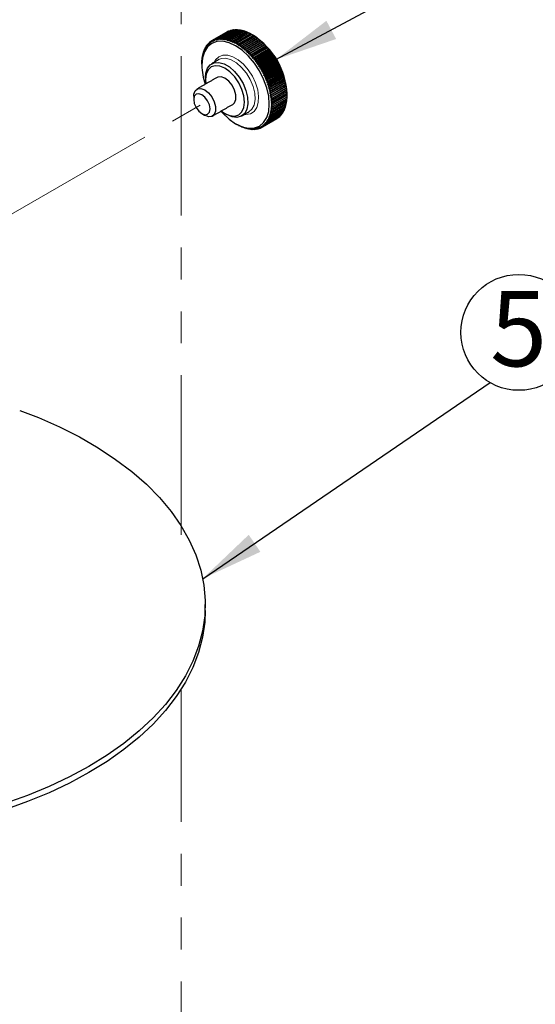
# Model space of a CAD drawing. Units: millimetres. Extents: x 0 to 426, y 0 to 297.
# Drawn here: x 116 to 137, y 109 to 148 of the extents above; entities that cross this region are included whole.
import ezdxf

# ---------------------------------------------------------------- set-up
doc = ezdxf.new("R2010")
doc.units = ezdxf.units.MM
doc.linetypes.add('PHANTOM', pattern=[12.7, 6.35, -1.27, 1.27, -1.27, 1.27, -1.27])
doc.layers.add('BEMAßUNG', color=7, linetype='Continuous')
doc.styles.add('SLDTEXTSTYLE0', font='TXT', dxfattribs={"width": 0.605})
doc.dimstyles.new('SLDDIMSTYLE2', dxfattribs={"dimtxt": 2.5, "dimasz": 2.5, "dimexe": 0, "dimexo": 0.0625, "dimtad": 0, "dimtih": 1, "dimtoh": 1, "dimdec": 0, "dimrnd": 1e-09, "dimzin": 0, "dimdsep": 46, "dimtxsty": 'Standard', "dimsah": 1, "dimcen": 0.09, "dimadec": 0, "dimazin": 0, "dimtfac": 1, "dimtdec": 0, "dimtofl": 0, "dimtmove": 0, "dimatfit": 3, "dimfxl": 0, "dimtolj": 1, "dimtzin": 0, "dimarcsym": 0})

# ---------------------------------------------------------------- blocks, each defined once
blk = doc.blocks.new('SW_NOTE_11')
at = {"layer": 'BEMAßUNG', "color": 0}
blk.add_circle((1.147, 2.001), 2.306, dxfattribs=at)
at = {"layer": 'BEMAßUNG', "color": 0, "insert": (0.003, 3.65), "char_height": 3, "attachment_point": 1, "style": 'SLDTEXTSTYLE0'}
blk.add_mtext('5', dxfattribs=at)

msp = doc.modelspace()

# ---------------------------------------------------------------- linework, layer by layer
at = {"color": 7, "linetype": 'PHANTOM', "lineweight": 0}
for p, q in [((122.6134, 127.5748), (122.6134, 157.2386)), ((115.6682, 140.2219), (123.4385, 144.7076)), ((122.6134, 90.7484), (122.6134, 121.4307))]:
    msp.add_line(p, q, dxfattribs=at)
at = {"color": 7, "linetype": 'Continuous', "lineweight": 30}
for p, q in [((123.8406, 147.2392), (124.4183, 147.5727)), ((123.8828, 147.2625), (124.4604, 147.596)), ((123.9266, 147.2828), (124.5043, 147.6163)), ((123.972, 147.2999), (124.5497, 147.6334)), ((124.019, 147.314), (124.5967, 147.6475)), ((124.0675, 147.3249), (124.6451, 147.6584)), ((124.1173, 147.3327), (124.6949, 147.6661)), ((124.1683, 147.3372), (124.746, 147.6707)), ((124.2206, 147.3386), (124.7983, 147.6721)), ((124.274, 147.3368), (124.8517, 147.6703)), ((124.3284, 147.3318), (124.906, 147.6653)), ((124.3836, 147.3236), (124.9613, 147.6571)), ((124.4397, 147.3123), (125.0174, 147.6458)), ((124.4965, 147.2978), (125.0742, 147.6313)), ((124.554, 147.2802), (125.1316, 147.6137)), ((124.6119, 147.2595), (125.1896, 147.593)), ((124.6703, 147.2358), (125.2479, 147.5693)), ((124.7289, 147.2091), (125.3066, 147.5425)), ((124.7878, 147.1794), (125.3655, 147.5128)), ((124.8458, 147.0781), (125.4831, 147.446)), ((124.8468, 147.1467), (125.4244, 147.4802)), ((124.9035, 147.042), (125.5408, 147.4099)), ((124.9057, 147.1113), (125.4834, 147.4448)), ((124.961, 147.0032), (125.5983, 147.3711)), ((124.9646, 147.073), (125.5423, 147.4065)), ((125.0183, 146.9618), (125.6556, 147.3297)), ((125.0232, 147.032), (125.6009, 147.3655)), ((123.5726, 146.9485), (123.5905, 146.9589)), ((123.5988, 146.9944), (123.619, 147.0061)), ((123.6272, 147.0377), (123.6499, 147.0508)), ((123.6578, 147.0783), (123.6832, 147.093)), ((123.6904, 147.1162), (123.7187, 147.1325)), ((123.7251, 147.1513), (123.7565, 147.1694)), ((123.7617, 147.1835), (123.7966, 147.2036)), ((123.8002, 147.2128), (123.8389, 147.2351)), ((125.0752, 146.9178), (125.7125, 147.2857)), ((125.0816, 146.9884), (125.6593, 147.3219)), ((125.1317, 146.8714), (125.769, 147.2393)), ((125.1395, 146.9422), (125.7172, 147.2757)), ((125.1876, 146.8225), (125.8249, 147.1904)), ((125.197, 146.8935), (125.7746, 147.227)), ((125.2429, 146.7713), (125.8802, 147.1392)), ((125.2538, 146.8424), (125.8314, 147.1758)), ((125.2974, 146.7179), (125.9347, 147.0858)), ((125.3099, 146.7889), (125.8875, 147.1224)), ((125.3511, 146.6624), (125.9884, 147.0303)), ((125.3651, 146.7333), (125.9428, 147.0668)), ((125.4039, 146.6048), (126.0411, 146.9727)), ((125.4195, 146.6755), (125.9972, 147.009)), ((125.4729, 146.6157), (126.0506, 146.9492)), ((123.4536, 146.5624), (123.4588, 146.5653)), ((123.4635, 146.6238), (123.4702, 146.6277)), ((123.4757, 146.6834), (123.484, 146.6882)), ((123.4904, 146.7409), (123.5004, 146.7467)), ((123.5075, 146.7962), (123.5193, 146.8031)), ((123.5269, 146.8494), (123.5406, 146.8573)), ((123.5486, 146.9002), (123.5643, 146.9093)), ((125.4556, 146.5453), (126.0928, 146.9132)), ((125.5062, 146.484), (126.1434, 146.8519)), ((125.5252, 146.5539), (126.1028, 146.8874)), ((125.5555, 146.421), (126.1928, 146.7888)), ((125.5762, 146.4904), (126.1539, 146.8239)), ((125.6036, 146.3563), (126.2409, 146.7242)), ((125.626, 146.4252), (126.2037, 146.7586)), ((125.6503, 146.2901), (126.2876, 146.658)), ((125.6745, 146.3583), (126.2522, 146.6918)), ((125.6956, 146.2226), (126.3329, 146.5905)), ((125.7215, 146.29), (126.2991, 146.6235)), ((125.7669, 146.2204), (126.3446, 146.5539)), ((123.4388, 146.3674), (123.4398, 146.368)), ((123.4413, 146.434), (123.4436, 146.4353)), ((123.4462, 146.499), (123.4499, 146.5012)), ((125.7393, 146.1538), (126.3766, 146.5217)), ((125.7814, 146.0839), (126.4187, 146.4518)), ((125.8107, 146.1495), (126.3884, 146.483)), ((125.8218, 146.0129), (126.4591, 146.3808)), ((125.8529, 146.0775), (126.4306, 146.411)), ((125.8604, 145.9411), (126.4977, 146.309)), ((125.8933, 146.0046), (126.4709, 146.338)), ((125.8972, 145.8685), (126.5345, 146.2364)), ((125.9318, 145.9307), (126.5095, 146.2642)), ((125.9321, 145.7952), (126.5694, 146.1631)), ((125.9684, 145.8562), (126.5461, 146.1897)), ((125.9651, 145.7214), (126.6023, 146.0893)), ((125.996, 145.6473), (126.6333, 146.0152)), ((126.0031, 145.7811), (126.5808, 146.1146)), ((126.0249, 145.5729), (126.6621, 145.9408)), ((126.0357, 145.7055), (126.6134, 146.039)), ((126.0516, 145.4984), (126.6889, 145.8663)), ((126.0663, 145.6296), (126.644, 145.9631)), ((126.0762, 145.4238), (126.7135, 145.7917)), ((126.0947, 145.5535), (126.6724, 145.887)), ((126.1209, 145.4774), (126.6986, 145.8109)), ((126.0986, 145.3495), (126.7359, 145.7174)), ((126.1187, 145.2754), (126.756, 145.6433)), ((126.1365, 145.2017), (126.7738, 145.5696)), ((126.1449, 145.4013), (126.7226, 145.7348)), ((126.1521, 145.1285), (126.7893, 145.4964)), ((126.1652, 145.056), (126.8025, 145.4239)), ((126.1666, 145.3254), (126.7443, 145.6589)), ((126.186, 145.2499), (126.7637, 145.5834)), ((126.2031, 145.1749), (126.7808, 145.5084)), ((126.2178, 145.1004), (126.7954, 145.4339)), ((126.1761, 144.9842), (126.8133, 145.3521)), ((126.1845, 144.9134), (126.8218, 145.2813)), ((126.1905, 144.8436), (126.8278, 145.2115)), ((126.1942, 144.775), (126.8314, 145.1429)), ((126.1954, 144.7076), (126.8326, 145.0755)), ((126.23, 145.0267), (126.8077, 145.3602)), ((126.2399, 144.9539), (126.8175, 145.2874)), ((126.2473, 144.8821), (126.8249, 145.2156)), ((126.2522, 144.8113), (126.8299, 145.1448)), ((126.8323, 145.0754), (126.2547, 144.7419)), ((126.2547, 144.6738), (126.8323, 145.0072)), ((126.2031, 144.3003), (126.7808, 144.6338)), ((126.2178, 144.3578), (126.7954, 144.6913)), ((126.23, 144.4173), (126.8077, 144.7508)), ((126.2399, 144.4788), (126.8175, 144.8123)), ((126.2473, 144.5421), (126.8249, 144.8756)), ((126.2522, 144.6071), (126.8299, 144.9406)), ((125.9318, 143.8576), (126.5095, 144.1911)), ((125.9684, 143.8899), (126.5461, 144.2234)), ((126.0031, 143.925), (126.5808, 144.2584)), ((126.0357, 143.9628), (126.6134, 144.2963)), ((126.0663, 144.0035), (126.644, 144.337)), ((126.0947, 144.0468), (126.6724, 144.3802)), ((126.1209, 144.0926), (126.6986, 144.4261)), ((126.1449, 144.141), (126.7226, 144.4745)), ((126.1666, 144.1918), (126.7443, 144.5253)), ((126.186, 144.2449), (126.7637, 144.5784)), ((124.9057, 143.8618), (124.9073, 143.8627)), ((124.9646, 143.8321), (124.9676, 143.8338)), ((125.0232, 143.8054), (125.0277, 143.8079)), ((125.8107, 143.7787), (125.8514, 143.8021)), ((125.8529, 143.802), (126.4306, 144.1355)), ((125.8933, 143.8283), (126.4709, 144.1618)), ((125.0816, 143.7816), (125.0875, 143.785)), ((125.1395, 143.7609), (125.147, 143.7653)), ((125.197, 143.7433), (125.2061, 143.7486)), ((125.2538, 143.7289), (125.2647, 143.7351)), ((125.3099, 143.7175), (125.3226, 143.7249)), ((125.3651, 143.7093), (125.3799, 143.7178)), ((125.4195, 143.7044), (125.4363, 143.7141)), ((125.4729, 143.7025), (125.492, 143.7135)), ((125.5252, 143.7039), (125.5466, 143.7163)), ((125.5762, 143.7085), (125.6003, 143.7224)), ((125.626, 143.7162), (125.6529, 143.7317)), ((125.6745, 143.7272), (125.7043, 143.7444)), ((125.7215, 143.7412), (125.7546, 143.7603)), ((125.7669, 143.7584), (125.8036, 143.7796))]:
    msp.add_line(p, q, dxfattribs=at)
at = {"color": 7, "linetype": 'Continuous', "lineweight": 30, "flags": 128}
for points in [[(124.1939, 144.4278), (124.2679, 144.3467), (124.5199, 144.1129), (124.782, 143.9318), (125.0441, 143.8103), (125.2962, 143.7531), (125.5284, 143.7624), (125.732, 143.8378), (125.8991, 143.9764), (126.0233, 144.173), (126.0997, 144.4199), (126.1255, 144.7076), (126.0997, 145.0252), (126.0233, 145.3604), (125.8991, 145.7003), (125.732, 146.0318), (125.5284, 146.3423), (125.2962, 146.6197), (125.0441, 146.8535), (124.782, 147.0346), (124.5199, 147.1562), (124.2679, 147.2134), (124.0356, 147.2041), (123.832, 147.1287), (123.665, 146.99), (123.5408, 146.7935), (123.4643, 146.5466), (123.4385, 146.2588), (123.4385, 146.2588)], [(123.58, 145.769), (123.595, 145.9439), (123.6607, 146.1395), (123.7747, 146.2811), (123.9297, 146.3598), (124.1161, 146.3705), (124.3221, 146.3126), (124.5348, 146.1898), (124.7408, 146.0098), (124.9272, 145.7839), (125.0823, 145.5263), (125.1963, 145.2531), (125.262, 144.9816), (125.2753, 144.7287), (125.2355, 144.5105), (125.1449, 144.3405), (125.0093, 144.2295), (124.8373, 144.1845), (124.6395, 144.2082), (124.4285, 144.2993), (124.4285, 144.2993)], [(124.2134, 144.4391), (124.3578, 144.3401), (124.5591, 144.2545), (124.7467, 144.2359), (124.9078, 144.2857), (125.0314, 144.4003), (125.1091, 144.5721), (125.1356, 144.7893), (125.1091, 145.037), (125.0314, 145.2985), (124.9078, 145.5559), (124.7467, 145.7916), (124.5591, 145.9897), (124.3578, 146.1365), (124.1565, 146.2221), (123.9689, 146.2407), (123.8078, 146.1909), (123.6842, 146.0763), (123.6065, 145.9045), (123.58, 145.6873), (123.5934, 145.513)], [(124.6677, 144.7013), (124.7374, 144.766), (124.7895, 144.9011), (124.7895, 145.077), (124.7374, 145.2722), (124.6396, 145.4634), (124.5077, 145.6275), (124.3578, 145.7446), (124.2078, 145.8006), (124.076, 145.7888), (124.0478, 145.7752)], [(123.1133, 145.026), (123.1199, 145.1101), (123.172, 145.2452), (123.2699, 145.3234), (123.4017, 145.3352), (123.5517, 145.2792), (123.7016, 145.1621), (123.8335, 144.9981), (123.9313, 144.8069), (123.9834, 144.6116), (123.9834, 144.4358), (123.9313, 144.3006), (123.8335, 144.2224), (123.7016, 144.2107), (123.5517, 144.2667)], [(123.4385, 144.332), (123.563, 144.2888), (123.6685, 144.3093), (123.739, 144.3904), (123.7638, 144.5199), (123.739, 144.6779), (123.6685, 144.8404), (123.563, 144.9828), (123.4385, 145.0832), (123.3141, 145.1265), (123.2085, 145.106), (123.138, 145.0248), (123.1133, 144.8954), (123.138, 144.7374), (123.2085, 144.5748), (123.3141, 144.4325), (123.4385, 144.332)], [(116.1858, 132.5231), (116.9297, 132.2357), (117.7692, 131.8659), (118.564, 131.4647), (119.3106, 131.0336), (120.0058, 130.5748), (120.6462, 130.0901), (121.2292, 129.5819), (121.752, 129.0523), (122.2124, 128.5037), (122.6084, 127.9387), (122.938, 127.3596), (123.1999, 126.769), (123.3929, 126.1697), (123.5162, 125.5643), (123.5691, 124.9555), (123.5514, 124.3461), (123.4633, 123.7386), (123.3051, 123.1359), (123.0775, 122.5407), (122.7816, 121.9556), (122.4186, 121.3831), (121.9902, 120.826), (121.4983, 120.2866), (120.9451, 119.7674), (120.333, 119.2707), (119.6648, 118.7987), (118.9436, 118.3535)], [(123.5713, 124.5582), (123.5514, 124.1011), (123.4633, 123.4937), (123.3051, 122.891), (123.0775, 122.2957), (122.7816, 121.7106), (122.4186, 121.1382), (121.9902, 120.581), (121.4983, 120.0417), (120.9451, 119.5225), (120.333, 119.0257), (119.6648, 118.5537), (118.9436, 118.1085)], [(118.9436, 118.3535), (118.1724, 117.9371), (117.3548, 117.5514), (116.4943, 117.1981), (115.5949, 116.8787)], [(118.9436, 118.1085), (118.1724, 117.6922), (117.3548, 117.3064), (116.4943, 116.9531), (115.5949, 116.6337)]]:
    msp.add_lwpolyline(points, dxfattribs=at)
at = {"color": 7, "linetype": 'Continuous', "lineweight": 0, "flags": 128}
for points in [[(123.9321, 146.3781), (123.986, 146.4735), (124.1134, 146.5977), (124.2769, 146.6617), (124.4676, 146.6622), (124.6753, 146.5992), (124.8888, 146.4759), (125.0964, 146.2992), (125.2872, 146.0785), (125.4507, 145.8257), (125.5781, 145.5544), (125.6627, 145.2793), (125.6997, 145.0152), (125.6873, 144.7763), (125.6261, 144.5755), (125.5194, 144.4237), (125.3729, 144.329), (125.1946, 144.2965), (125.132, 144.2996)], [(125.3113, 144.4031), (125.4278, 144.5038), (125.5183, 144.6737), (125.5582, 144.892), (125.5448, 145.1448), (125.4791, 145.4164), (125.3651, 145.6895), (125.2101, 145.9472), (125.0237, 146.1731), (124.8177, 146.3531), (124.605, 146.4759), (124.399, 146.5338), (124.2126, 146.523), (124.1114, 146.4817)]]:
    msp.add_lwpolyline(points, dxfattribs=at)
at = {"color": 7, "linetype": 'Continuous', "lineweight": 30}
for centre, radius, start, end in [((123.9157, 144.9831), 2.92, 2.60581, 57.38893), ((125.8856, 146.306), 2.4475, 181.10398, 199.18388)]:
    msp.add_arc(centre, radius, start, end, dxfattribs=at)
for points in [[(124.0303, 147.2646), (124.0675, 147.3249)], [(124.0675, 147.3249), (124.0784, 147.2737)], [(124.0784, 147.2737), (124.1173, 147.3327)], [(124.1173, 147.3327), (124.1277, 147.2797)], [(124.1277, 147.2797), (124.1683, 147.3372)], [(124.1683, 147.3372), (124.1783, 147.2826)], [(124.1783, 147.2826), (124.2206, 147.3386)], [(124.2206, 147.3386), (124.23, 147.2824)], [(124.23, 147.2824), (124.274, 147.3368)], [(124.274, 147.3368), (124.2828, 147.2791)], [(124.2828, 147.2791), (124.3284, 147.3318)], [(124.3284, 147.3318), (124.3365, 147.2727)], [(124.3365, 147.2727), (124.3836, 147.3236)], [(124.3836, 147.3236), (124.391, 147.2631)], [(124.4198, 147.5725), (124.4183, 147.5727)], [(124.4675, 147.5951), (124.4604, 147.596)], [(124.5166, 147.6143), (124.5043, 147.6163)], [(124.5668, 147.6303), (124.5497, 147.6334)], [(124.6183, 147.6429), (124.5967, 147.6475)], [(124.6709, 147.6523), (124.6451, 147.6584)], [(124.7245, 147.6583), (124.6949, 147.6661)], [(124.7792, 147.6611), (124.746, 147.6707)], [(124.8348, 147.6606), (124.7983, 147.6721)], [(124.8913, 147.6568), (124.8517, 147.6703)], [(124.9486, 147.6498), (124.906, 147.6653)], [(125.0065, 147.6395), (124.9613, 147.6571)], [(125.0651, 147.626), (125.0174, 147.6458)], [(125.1242, 147.6094), (125.0742, 147.6313)], [(125.1837, 147.5896), (125.1316, 147.6137)], [(125.2435, 147.5667), (125.1896, 147.593)], [(125.3036, 147.5408), (125.2479, 147.5693)], [(125.3638, 147.5119), (125.3066, 147.5425)], [(125.4241, 147.48), (125.3655, 147.5128)], [(125.4831, 147.446), (125.4244, 147.4802)], [(125.4894, 147.4427), (125.4249, 147.48)], [(125.4834, 147.4448), (125.4831, 147.446)], [(125.5408, 147.4099), (125.4834, 147.4448)], [(125.5423, 147.4065), (125.5408, 147.4099)], [(125.5983, 147.3711), (125.5423, 147.4065)], [(125.6009, 147.3655), (125.5983, 147.3711)], [(125.6556, 147.3297), (125.6009, 147.3655)], [(125.6593, 147.3219), (125.6556, 147.3297)], [(123.5577, 146.8777), (123.5726, 146.9485)], [(123.5726, 146.9485), (123.5823, 146.9239)], [(123.5823, 146.9239), (123.5988, 146.9944)], [(123.5988, 146.9944), (123.609, 146.9675)], [(123.609, 146.9675), (123.6272, 147.0377)], [(123.6272, 147.0377), (123.6379, 147.0086)], [(123.6379, 147.0086), (123.6578, 147.0783)], [(123.6578, 147.0783), (123.6688, 147.047)], [(123.6688, 147.047), (123.6904, 147.1162)], [(123.6904, 147.1162), (123.7018, 147.0827)], [(123.7018, 147.0827), (123.7251, 147.1513)], [(123.7251, 147.1513), (123.7367, 147.1157)], [(123.7367, 147.1157), (123.7617, 147.1835)], [(123.7617, 147.1835), (123.7735, 147.1458)], [(123.7735, 147.1458), (123.8002, 147.2128)], [(123.8002, 147.2128), (123.8121, 147.1731)], [(123.8121, 147.1731), (123.8406, 147.2392)], [(123.8406, 147.2392), (123.8525, 147.1974)], [(123.8525, 147.1974), (123.8828, 147.2625)], [(123.8828, 147.2625), (123.8946, 147.2187)], [(123.8946, 147.2187), (123.9266, 147.2828)], [(123.9266, 147.2828), (123.9383, 147.2371)], [(123.9383, 147.2371), (123.972, 147.2999)], [(123.972, 147.2999), (123.9836, 147.2523)], [(123.9836, 147.2523), (124.019, 147.314)], [(124.019, 147.314), (124.0303, 147.2646)], [(124.391, 147.2631), (124.4397, 147.3123)], [(124.4397, 147.3123), (124.4463, 147.2505)], [(124.4463, 147.2505), (124.4965, 147.2978)], [(124.4965, 147.2978), (124.5022, 147.2348)], [(124.5022, 147.2348), (124.554, 147.2802)], [(124.554, 147.2802), (124.5587, 147.216)], [(124.5587, 147.216), (124.6119, 147.2595)], [(124.6119, 147.2595), (124.6156, 147.1943)], [(124.6156, 147.1943), (124.6703, 147.2358)], [(124.6703, 147.2358), (124.6729, 147.1696)], [(124.6729, 147.1696), (124.7289, 147.2091)], [(124.7289, 147.2091), (124.7304, 147.1419)], [(124.7304, 147.1419), (124.7878, 147.1794)], [(124.7878, 147.1794), (124.7881, 147.1114)], [(124.7881, 147.1114), (124.8468, 147.1467)], [(124.8468, 147.1467), (124.8458, 147.0781)], [(124.8458, 147.0781), (124.9057, 147.1113)], [(124.9057, 147.1113), (124.9035, 147.042)], [(124.9035, 147.042), (124.9646, 147.073)], [(124.9646, 147.073), (124.961, 147.0032)], [(124.961, 147.0032), (125.0232, 147.032)], [(125.0232, 147.032), (125.0183, 146.9618)], [(125.0183, 146.9618), (125.0816, 146.9884)], [(125.0816, 146.9884), (125.0752, 146.9178)], [(125.0752, 146.9178), (125.1395, 146.9422)], [(125.1395, 146.9422), (125.1317, 146.8714)], [(125.7125, 147.2857), (125.6593, 147.3219)], [(125.7172, 147.2757), (125.7125, 147.2857)], [(125.769, 147.2393), (125.7172, 147.2757)], [(125.7746, 147.227), (125.769, 147.2393)], [(125.8249, 147.1904), (125.7746, 147.227)], [(125.8314, 147.1758), (125.8249, 147.1904)], [(125.8802, 147.1392), (125.8314, 147.1758)], [(125.8875, 147.1224), (125.8802, 147.1392)], [(125.9347, 147.0858), (125.8875, 147.1224)], [(125.9428, 147.0668), (125.9347, 147.0858)], [(125.9884, 147.0303), (125.9428, 147.0668)], [(125.9972, 147.009), (125.9884, 147.0303)], [(126.0411, 146.9727), (125.9972, 147.009)], [(126.0506, 146.9492), (126.0411, 146.9727)], [(126.0928, 146.9132), (126.0506, 146.9492)], [(123.4494, 146.4923), (123.4536, 146.5624)], [(123.4536, 146.5624), (123.4578, 146.5534)], [(123.4578, 146.5534), (123.4635, 146.6238)], [(123.4635, 146.6238), (123.4687, 146.6127)], [(123.4687, 146.6127), (123.4757, 146.6834)], [(123.4757, 146.6834), (123.4818, 146.67)], [(123.4818, 146.67), (123.4904, 146.7409)], [(123.4904, 146.7409), (123.4974, 146.7252)], [(123.4974, 146.7252), (123.5075, 146.7962)], [(123.5075, 146.7962), (123.5152, 146.7783)], [(123.5152, 146.7783), (123.5269, 146.8494)], [(123.5269, 146.8494), (123.5353, 146.8292)], [(123.5353, 146.8292), (123.5486, 146.9002)], [(123.5486, 146.9002), (123.5577, 146.8777)], [(125.1317, 146.8714), (125.197, 146.8935)], [(125.197, 146.8935), (125.1876, 146.8225)], [(125.1876, 146.8225), (125.2538, 146.8424)], [(125.2538, 146.8424), (125.2429, 146.7713)], [(125.2429, 146.7713), (125.3099, 146.7889)], [(125.3099, 146.7889), (125.2974, 146.7179)], [(125.2974, 146.7179), (125.3651, 146.7333)], [(125.3651, 146.7333), (125.3511, 146.6624)], [(125.3511, 146.6624), (125.4195, 146.6755)], [(125.4195, 146.6755), (125.4039, 146.6048)], [(125.4039, 146.6048), (125.4729, 146.6157)], [(125.4729, 146.6157), (125.4556, 146.5453)], [(125.4556, 146.5453), (125.5252, 146.5539)], [(125.5252, 146.5539), (125.5062, 146.484)], [(126.1028, 146.8874), (126.0928, 146.9132)], [(126.1434, 146.8519), (126.1028, 146.8874)], [(126.1539, 146.8239), (126.1434, 146.8519)], [(126.1928, 146.7888), (126.1539, 146.8239)], [(126.2037, 146.7586), (126.1928, 146.7888)], [(126.2409, 146.7242), (126.2037, 146.7586)], [(126.2522, 146.6918), (126.2409, 146.7242)], [(126.2876, 146.658), (126.2522, 146.6918)], [(126.2991, 146.6235), (126.2876, 146.658)], [(126.3329, 146.5905), (126.2991, 146.6235)], [(126.3446, 146.5539), (126.3329, 146.5905)], [(126.3766, 146.5217), (126.3446, 146.5539)], [(123.4385, 146.2991), (123.4388, 146.3674)], [(123.4385, 146.2991), (123.4385, 146.2588)], [(123.4388, 146.3674), (123.4397, 146.3651)], [(123.4397, 146.3651), (123.4413, 146.434)], [(123.4413, 146.434), (123.4434, 146.4295)], [(123.4434, 146.4295), (123.4462, 146.499)], [(123.4462, 146.499), (123.4494, 146.4923)], [(124.1114, 146.4817), (123.8285, 146.3184)], [(125.5062, 146.484), (125.5762, 146.4904)], [(125.5762, 146.4904), (125.5555, 146.421)], [(125.5555, 146.421), (125.626, 146.4252)], [(125.626, 146.4252), (125.6036, 146.3563)], [(125.6036, 146.3563), (125.6745, 146.3583)], [(125.6745, 146.3583), (125.6503, 146.2901)], [(125.6503, 146.2901), (125.7215, 146.29)], [(125.7215, 146.29), (125.6956, 146.2226)], [(125.6956, 146.2226), (125.7669, 146.2204)], [(125.7669, 146.2204), (125.7393, 146.1538)], [(125.7393, 146.1538), (125.8107, 146.1495)], [(125.8107, 146.1495), (125.7814, 146.0839)], [(126.3884, 146.483), (126.3766, 146.5217)], [(126.4187, 146.4518), (126.3884, 146.483)], [(126.4306, 146.411), (126.4187, 146.4518)], [(126.4591, 146.3808), (126.4306, 146.411)], [(126.4709, 146.338), (126.4591, 146.3808)], [(126.4977, 146.309), (126.4709, 146.338)], [(126.5095, 146.2642), (126.4977, 146.309)], [(126.5345, 146.2364), (126.5095, 146.2642)], [(126.5461, 146.1897), (126.5345, 146.2364)], [(126.5694, 146.1631), (126.5461, 146.1897)], [(126.5808, 146.1146), (126.5694, 146.1631)], [(124.0478, 145.7752), (123.2417, 145.3099)], [(123.58, 145.769), (123.58, 145.6873)], [(125.7814, 146.0839), (125.8529, 146.0775)], [(125.8529, 146.0775), (125.8218, 146.0129)], [(125.8218, 146.0129), (125.8933, 146.0046)], [(125.8933, 146.0046), (125.8604, 145.9411)], [(125.8604, 145.9411), (125.9318, 145.9307)], [(125.9318, 145.9307), (125.8972, 145.8685)], [(125.8972, 145.8685), (125.9684, 145.8562)], [(125.9684, 145.8562), (125.9321, 145.7952)], [(125.9321, 145.7952), (126.0031, 145.7811)], [(126.0031, 145.7811), (125.9651, 145.7214)], [(126.6023, 146.0893), (126.5808, 146.1146)], [(126.6134, 146.039), (126.6023, 146.0893)], [(126.6333, 146.0152), (126.6134, 146.039)], [(126.644, 145.9631), (126.6333, 146.0152)], [(126.6621, 145.9408), (126.644, 145.9631)], [(126.6724, 145.887), (126.6621, 145.9408)], [(126.6889, 145.8663), (126.6724, 145.887)], [(126.6986, 145.8109), (126.6889, 145.8663)], [(126.7135, 145.7917), (126.6986, 145.8109)], [(126.7226, 145.7348), (126.7135, 145.7917)], [(125.9651, 145.7214), (126.0357, 145.7055)], [(126.0357, 145.7055), (125.996, 145.6473)], [(125.996, 145.6473), (126.0663, 145.6296)], [(126.0663, 145.6296), (126.0249, 145.5729)], [(126.0249, 145.5729), (126.0947, 145.5535)], [(126.0947, 145.5535), (126.0516, 145.4984)], [(126.0516, 145.4984), (126.1209, 145.4774)], [(126.1209, 145.4774), (126.0762, 145.4238)], [(126.0762, 145.4238), (126.1449, 145.4013)], [(126.1449, 145.4013), (126.0986, 145.3495)], [(126.7359, 145.7174), (126.7226, 145.7348)], [(126.7443, 145.6589), (126.7359, 145.7174)], [(126.756, 145.6433), (126.7443, 145.6589)], [(126.7637, 145.5834), (126.756, 145.6433)], [(126.7738, 145.5696), (126.7637, 145.5834)], [(126.7808, 145.5084), (126.7738, 145.5696)], [(126.7893, 145.4964), (126.7808, 145.5084)], [(126.7954, 145.4339), (126.7893, 145.4964)], [(126.8025, 145.4239), (126.7954, 145.4339)], [(126.8077, 145.3602), (126.8025, 145.4239)], [(123.1133, 145.026), (123.1133, 144.8954)], [(126.0986, 145.3495), (126.1666, 145.3254)], [(126.1666, 145.3254), (126.1187, 145.2754)], [(126.1187, 145.2754), (126.186, 145.2499)], [(126.186, 145.2499), (126.1365, 145.2017)], [(126.1365, 145.2017), (126.2031, 145.1749)], [(126.2031, 145.1749), (126.1521, 145.1285)], [(126.1521, 145.1285), (126.2178, 145.1004)], [(126.2178, 145.1004), (126.1652, 145.056)], [(126.1652, 145.056), (126.23, 145.0267)], [(126.23, 145.0267), (126.1761, 144.9842)], [(126.1761, 144.9842), (126.2399, 144.9539)], [(126.8133, 145.3521), (126.8077, 145.3602)], [(126.8175, 145.2874), (126.8133, 145.3521)], [(126.8218, 145.2813), (126.8175, 145.2874)], [(126.8249, 145.2156), (126.8218, 145.2813)], [(126.8278, 145.2115), (126.8249, 145.2156)], [(126.8299, 145.1448), (126.8278, 145.2115)], [(126.8314, 145.1429), (126.8299, 145.1448)], [(126.8299, 144.9406), (126.8314, 145.0067)], [(126.8323, 145.0754), (126.8314, 145.1429)], [(126.8323, 145.0072), (126.8326, 145.0755)], [(126.8326, 145.0755), (126.8323, 145.0754)], [(126.8326, 145.0755), (126.8326, 145.1158)], [(123.8616, 144.236), (124.6677, 144.7013)], [(126.2399, 144.9539), (126.1845, 144.9134)], [(126.1845, 144.9134), (126.2473, 144.8821)], [(126.2473, 144.8821), (126.1905, 144.8436)], [(126.1905, 144.8436), (126.2522, 144.8113)], [(126.2522, 144.6071), (126.1905, 144.5772)], [(126.2522, 144.8113), (126.1942, 144.775)], [(126.1942, 144.775), (126.2547, 144.7419)], [(126.2547, 144.6738), (126.1942, 144.6417)], [(126.1942, 144.6417), (126.2522, 144.6071)], [(126.2547, 144.7419), (126.1954, 144.7076)], [(126.1954, 144.7076), (126.2547, 144.6738)], [(126.7637, 144.5784), (126.7708, 144.628)], [(126.7808, 144.6338), (126.7871, 144.6865)], [(126.7954, 144.6913), (126.801, 144.7469)], [(126.8077, 144.7508), (126.8124, 144.8093)], [(126.8175, 144.8123), (126.8212, 144.8735)], [(126.8249, 144.8756), (126.8276, 144.9393)], [(123.4385, 144.3321), (123.5516, 144.2667)], [(124.3576, 144.3402), (124.4283, 144.2993)], [(125.0284, 144.2399), (125.3113, 144.4031)], [(126.1666, 144.1918), (126.0986, 144.1776)], [(126.186, 144.2449), (126.1187, 144.2284)], [(126.1187, 144.2284), (126.1666, 144.1918)], [(126.2031, 144.3003), (126.1365, 144.2815)], [(126.1365, 144.2815), (126.186, 144.2449)], [(126.2178, 144.3578), (126.1521, 144.3368)], [(126.1521, 144.3368), (126.2031, 144.3003)], [(126.23, 144.4173), (126.1652, 144.3941)], [(126.1652, 144.3941), (126.2178, 144.3578)], [(126.2399, 144.4788), (126.1761, 144.4533)], [(126.1761, 144.4533), (126.23, 144.4173)], [(126.2473, 144.5421), (126.1845, 144.5144)], [(126.1845, 144.5144), (126.2399, 144.4788)], [(126.1905, 144.5772), (126.2473, 144.5421)], [(126.5095, 144.1911), (126.5147, 144.2052)], [(126.5461, 144.2234), (126.5525, 144.2421)], [(126.5808, 144.2584), (126.588, 144.2817)], [(126.6134, 144.2963), (126.6213, 144.3238)], [(126.644, 144.337), (126.6522, 144.3686)], [(126.6724, 144.3802), (126.6807, 144.4158)], [(126.6986, 144.4261), (126.7069, 144.4654)], [(126.7226, 144.4745), (126.7306, 144.5174)], [(126.7443, 144.5253), (126.7519, 144.5716)], [(124.7818, 143.9319), (124.8463, 143.8947)], [(124.9057, 143.8618), (124.8458, 143.8953)], [(124.8458, 143.8953), (124.8468, 143.8944)], [(124.8468, 143.8944), (124.8463, 143.8947)], [(124.9646, 143.8321), (124.9035, 143.8648)], [(124.9035, 143.8648), (124.9057, 143.8618)], [(125.0232, 143.8054), (124.961, 143.8372)], [(124.961, 143.8372), (124.9646, 143.8321)], [(125.0816, 143.7816), (125.0183, 143.8125)], [(125.0183, 143.8125), (125.0232, 143.8054)], [(125.8529, 143.802), (125.7814, 143.8094)], [(125.7814, 143.8094), (125.8107, 143.7787)], [(125.8933, 143.8283), (125.8218, 143.8337)], [(125.8218, 143.8337), (125.8529, 143.802)], [(125.9318, 143.8576), (125.8604, 143.8609)], [(125.8604, 143.8609), (125.8933, 143.8283)], [(125.9684, 143.8899), (125.8972, 143.891)], [(125.8972, 143.891), (125.9318, 143.8576)], [(126.0031, 143.925), (125.9321, 143.924)], [(125.9321, 143.924), (125.9684, 143.8899)], [(126.0357, 143.9628), (125.9651, 143.9597)], [(125.9651, 143.9597), (126.0031, 143.925)], [(126.0663, 144.0035), (125.996, 143.9982)], [(125.996, 143.9982), (126.0357, 143.9628)], [(126.0947, 144.0468), (126.0249, 144.0392)], [(126.0249, 144.0392), (126.0663, 144.0035)], [(126.1209, 144.0926), (126.0516, 144.0829)], [(126.0516, 144.0829), (126.0947, 144.0468)], [(126.1449, 144.141), (126.0762, 144.129)], [(126.0762, 144.129), (126.1209, 144.0926)], [(126.0986, 144.1776), (126.1449, 144.141)], [(126.4306, 144.1355), (126.4323, 144.1395)], [(126.4709, 144.1618), (126.4746, 144.171)], [(125.1395, 143.7609), (125.0752, 143.7907)], [(125.0752, 143.7907), (125.0816, 143.7816)], [(125.197, 143.7433), (125.1317, 143.772)], [(125.1317, 143.772), (125.1395, 143.7609)], [(125.2538, 143.7289), (125.1876, 143.7563)], [(125.1876, 143.7563), (125.197, 143.7433)], [(125.3099, 143.7175), (125.2429, 143.7436)], [(125.2429, 143.7436), (125.2538, 143.7289)], [(125.3651, 143.7093), (125.2974, 143.7341)], [(125.2974, 143.7341), (125.3099, 143.7175)], [(125.4195, 143.7044), (125.3511, 143.7276)], [(125.3511, 143.7276), (125.3651, 143.7093)], [(125.4729, 143.7025), (125.4039, 143.7243)], [(125.4039, 143.7243), (125.4195, 143.7044)], [(125.5252, 143.7039), (125.4556, 143.7241)], [(125.4556, 143.7241), (125.4729, 143.7025)], [(125.5762, 143.7085), (125.5062, 143.727)], [(125.5062, 143.727), (125.5252, 143.7039)], [(125.626, 143.7162), (125.5555, 143.733)], [(125.5555, 143.733), (125.5762, 143.7085)], [(125.6745, 143.7272), (125.6036, 143.7422)], [(125.6036, 143.7422), (125.626, 143.7162)], [(125.7215, 143.7412), (125.6503, 143.7544)], [(125.6503, 143.7544), (125.6745, 143.7272)], [(125.7669, 143.7584), (125.6956, 143.7697)], [(125.6956, 143.7697), (125.7215, 143.7412)], [(125.8107, 143.7787), (125.7393, 143.788)], [(125.7393, 143.788), (125.7669, 143.7584)], [(123.5713, 124.5582), (123.5713, 124.8031)]]:
    msp.add_open_spline(points, degree=1, dxfattribs=at)

# ---------------------------------------------------------------- block references
at = {"layer": 'BEMAßUNG'}
msp.add_blockref('SW_NOTE_11', (134.9138, 133.6279), dxfattribs=at)

# ---------------------------------------------------------------- leaders
for points in [[(126.3884, 146.483), (133.9411, 150.5352)], [(123.4716, 125.8262), (134.9138, 133.6279)]]:
    msp.add_leader(points, dimstyle='SLDDIMSTYLE2', dxfattribs=at)

doc.saveas('drawing.dxf')
